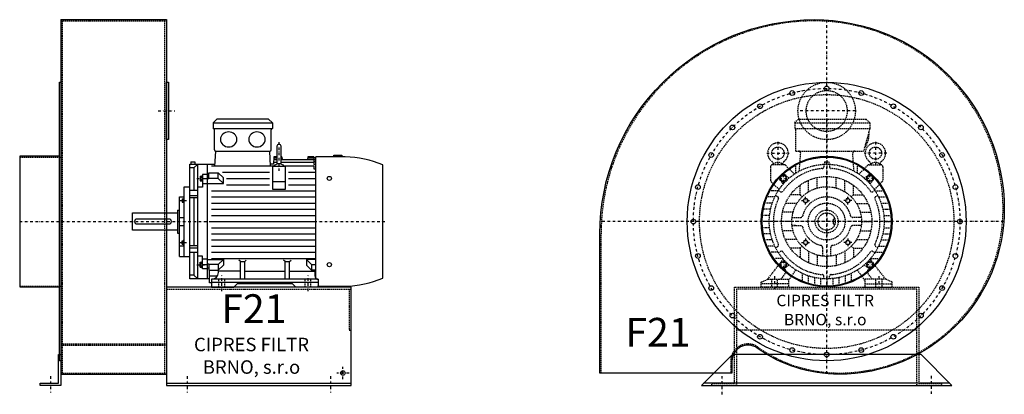
# Model space of a CAD drawing. Units: millimetres. Extents: x 1652 to 7176, y -6572 to 4589.
# Drawn here: x 4655 to 7056, y -2284 to -1369 of the extents above; entities that cross this region are included whole.
import ezdxf

# ---------------------------------------------------------------- set-up
doc = ezdxf.new("R2010")
doc.units = ezdxf.units.MM
doc.linetypes.add('SKRYTÁ2', pattern=[4.7625, 3.175, -1.5875])
doc.linetypes.add('ČERCHOVANÁ2', pattern=[12.7, 6.35, -3.175, 0, -3.175])
doc.layers.add('NEVID', color=8, linetype='SKRYTÁ2')
doc.layers.add('OSY', color=3, linetype='ČERCHOVANÁ2')
doc.styles.get("Standard").update_dxf_attribs({"font": 'ARIAL.TTF'})

# ---------------------------------------------------------------- blocks, each defined once
blk = doc.blocks.new('MOTOR 15.0kW BOK')
for p, q in [((-21, 401), (-12, 410)), ((114, 410), (-12, 410)), ((123, 401), (114, 410)), ((-21, 401), (123, 401)), ((-21, 401), (-21, 387)), ((-21, 387), (123, 387)), ((123, 401), (123, 387)), ((-18, 335), (-18, 384)), ((120, 335), (120, 384)), ((134.2, 343.8), (134.2, 303.8)), ((139.2, 348.8), (139.2, 348.8)), ((144.2, 303.8), (144.2, 343.8)), ((-16.9, 295.6), (-15, 332)), ((-15, 332), (117, 332)), ((118.6, 295.6), (117, 332)), ((126.7, 318), (125.5, 300)), ((134.2, 314.9), (126.5, 314.9)), ((134.2, 318), (126.7, 318)), ((146.2, 318), (144.2, 318)), ((146.4, 314.9), (144.2, 314.9)), ((146.2, 318), (146.8, 310.3)), ((209.2, 318), (208.5, 310.3)), ((224.2, 314.9), (208.9, 314.9)), ((224.2, 318), (209.2, 318)), ((224.2, 318), (224.2, 316.7)), ((224.2, 316.7), (229.2, 316.7)), ((224.2, 314.9), (224.2, 311.9)), ((229.2, 21.5), (229.2, 318)), ((300.7, 318), (229.2, 318)), ((272.7, 318), (272.7, 322)), ((272.7, 322), (292.7, 322)), ((292.7, 322), (292.7, 318)), ((-78, 20), (-78, 300)), ((-78, 300), (-16.7, 300)), ((-68.5, 290.8), (-78, 290.8)), ((-76, 306.1), (-66, 306.1)), ((-76, 306.1), (-76, 300)), ((-68.5, 290.8), (-59, 300)), ((-68.5, 290.8), (-68.5, 236)), ((-66, 306.1), (-66, 300)), ((-59, 20), (-59, 300)), ((-36, 300), (-36, 20)), ((124.2, 295.6), (-25, 295.6)), ((125.5, 300), (118.4, 300)), ((124.2, 238.2), (124.2, 295.6)), ((124.2, 295.6), (154.2, 295.6)), ((134.2, 304.5), (125.7, 304.5)), ((134.2, 310.3), (126.2, 310.3)), ((224.2, 310.3), (144.2, 310.3)), ((224.2, 304.5), (144.2, 304.5)), ((154.2, 295.6), (154.2, 238.2)), ((224.2, 295.6), (154.2, 295.6)), ((224.2, 311.9), (229.2, 311.9)), ((224.2, 310.3), (224.2, 306.3)), ((224.2, 306.3), (229.2, 306.3)), ((224.2, 304.5), (224.2, 299.5)), ((224.2, 299.5), (229.2, 299.5)), ((224.2, 295.6), (224.2, 288.6)), ((224.2, 288.6), (229.2, 288.6)), ((392, 21.7), (392, 298.3)), ((-53, 271.1), (-53, 259.6)), ((-53, 271.1), (-48, 271.1)), ((-52.2, 268.2), (-48.8, 268.2)), ((-48, 273.1), (-48, 257.6)), ((-48, 273.1), (-47, 273.1)), ((-36, 275.2), (-47, 275.2)), ((-47, 275.2), (-47, 244.2)), ((-47, 264.9), (-36, 264.9)), ((-32, 274.2), (-36, 274.2)), ((-32, 279), (-8.8, 279)), ((-32, 263.9), (-32, 279)), ((-8.8, 265.1), (-32, 265.1)), ((3.6, 266.6), (-8.8, 279)), ((-8.8, 265.1), (-8.8, 279)), ((3.6, 252.7), (-8.8, 265.1)), ((116.2, 280), (1.2, 280)), ((3.6, 252.7), (3.6, 266.6)), ((11.2, 265), (116.2, 265)), ((229.2, 280), (162.2, 280)), ((162.2, 265), (229.2, 265)), ((-92, 75), (-92, 245)), ((-92, 245), (-78, 245)), ((-47, 244.2), (-59, 244.2)), ((-53, 259.6), (-48, 259.6)), ((-52.2, 262.5), (-48.8, 262.5)), ((-48, 257.6), (-47, 257.6)), ((-36, 251.7), (-47, 251.7)), ((-32, 263.9), (-36, 263.9)), ((-36, 252.7), (3.6, 252.7)), ((11.2, 250), (116.2, 250)), ((124.2, 257.7), (154.2, 257.7)), ((162.2, 250), (229.2, 250)), ((-103, 75), (-103, 220)), ((-103, 220), (-92, 220)), ((-93, 217.5), (-93, 205)), ((-93, 217.5), (-92, 217.5)), ((-59, 236), (-78, 236)), ((-78, 223.9), (-59, 223.9)), ((-78, 218.4), (-59, 218.4)), ((-68.5, 218.4), (-68.5, 101.6)), ((-25, 235), (229.2, 235)), ((-25, 220), (229.2, 220)), ((154.2, 238.2), (124.2, 238.2)), ((-97, 215.5), (-97, 207)), ((-97, 215.5), (-93, 215.5)), ((-97, 207), (-93, 207)), ((-96.2, 213.4), (-93.8, 213.4)), ((-96.2, 209.1), (-93.8, 209.1)), ((-93, 205), (-92, 205)), ((-25, 205), (229.2, 205)), ((-218, 139), (-218, 181)), ((-218, 181), (-108, 181)), ((-108, 188), (-108, 132)), ((-108, 188), (-103, 188)), ((-103, 170), (-92, 170)), ((-25, 190), (229.2, 190)), ((-25, 175), (229.2, 175)), ((-103, 150), (-92, 150)), ((-25, 160), (229.2, 160)), ((-25, 145), (229.2, 145)), ((-108, 139), (-218, 139)), ((-108, 132), (-103, 132)), ((-25, 130), (229.2, 130)), ((-92, 99.9), (-103, 99.9)), ((-97, 104.5), (-97, 113)), ((-97, 113), (-93, 113)), ((-97, 104.5), (-93, 104.5)), ((-96.2, 110.9), (-93.8, 110.9)), ((-96.2, 106.6), (-93.8, 106.6)), ((-93, 102.5), (-93, 115)), ((-93, 115), (-92, 115)), ((-93, 102.5), (-92, 102.5)), ((-78, 101.6), (-59, 101.6)), ((-78, 96.1), (-59, 96.1)), ((-25, 115), (229.2, 115)), ((-25, 100), (229.2, 100)), ((-103, 75), (-92, 75)), ((-92, 75), (-78, 75)), ((-59, 84), (-78, 84)), ((-68.5, 84), (-68.5, 29.2)), ((-47, 75.8), (-59, 75.8)), ((-47, 44.8), (-47, 75.8)), ((-25, 85), (229.2, 85)), ((-53, 48.9), (-53, 60.4)), ((-53, 60.4), (-48, 60.4)), ((-53, 48.9), (-48, 48.9)), ((-52.2, 57.5), (-48.8, 57.5)), ((-52.2, 51.8), (-48.8, 51.8)), ((-48, 46.9), (-48, 62.4)), ((-48, 62.4), (-47, 62.4)), ((-36, 68.3), (-47, 68.3)), ((-47, 55.1), (-36, 55.1)), ((-36, 67.3), (3.6, 67.3)), ((-32, 56.1), (-36, 56.1)), ((-32, 56.1), (-32, 41)), ((-8.8, 54.9), (-32, 54.9)), ((-25, 70), (229.2, 70)), ((3.6, 67.3), (-8.8, 54.9)), ((-8.8, 54.9), (-8.8, 41)), ((3.6, 53.4), (-8.8, 41)), ((3.6, 67.3), (3.6, 53.4)), ((45, 62.3), (41.5, 65.9)), ((45, 19), (45, 62.3)), ((45, 62.3), (56, 62.3)), ((56, 62.3), (59.5, 65.9)), ((56, 19), (56, 62.3)), ((154, 62.3), (150.5, 65.9)), ((154, 19), (154, 62.3)), ((154, 62.3), (165, 62.3)), ((165, 62.3), (168.5, 65.9)), ((165, 19), (165, 62.3)), ((229.2, 67.3), (206.4, 67.3)), ((206.4, 67.3), (218.8, 54.9)), ((206.4, 67.3), (206.4, 53.4)), ((206.4, 53.4), (218.8, 41)), ((218.8, 54.9), (229.2, 54.9)), ((218.8, 54.9), (218.8, 41)), ((-68.5, 29.2), (-78, 29.2)), ((-68.5, 29.2), (-59, 20)), ((-48, 46.9), (-47, 46.9)), ((-36, 44.8), (-47, 44.8)), ((-32, 45.8), (-36, 45.8)), ((-32, 41), (-8.8, 41)), ((-30, 10), (-30, 41)), ((-10.8, 26.9), (-29.5, 26.9)), ((-8.2, 35.8), (-8.2, 41.5)), ((45, 38.8), (-8.2, 38.8)), ((56, 38.8), (154, 38.8)), ((165, 38.8), (227, 38.8)), ((229.2, 41), (218.8, 41)), ((227, 27), (227, 41)), ((-30, 20), (-78, 20)), ((-25, 10), (-30, 10)), ((-25, 19), (-25, 0)), ((235, 19), (-25, 19)), ((-25, 12), (235, 12)), ((-25, 0), (29.5, 0)), ((29.5, 0), (37.5, 8)), ((172.5, 8), (37.5, 8)), ((180.5, 0), (172.5, 8)), ((235, 0), (180.5, 0)), ((235, 19), (235, 0)), ((235, 0), (235, 3)), ((235, 2), (300.7, 2))]:
    blk.add_line(p, q)
blk.add_lwpolyline([(-207, 154), (-129, 154, 0.414214), (-123, 160), (-123, 160, 0.414214), (-129, 166), (-207, 166, 0.414214), (-213, 160), (-213, 160, 0.414214)], format="xyb", close=True)
for centre in [(262, 265.4), (262, 54.6)]:
    blk.add_circle(centre, 5)
for centre, radius, start, end in [((-21, 384), 3, 0, 90), ((-21, 384), 3, 0, 90), ((123, 384), 3, 90, 180), ((139.2, 343.8), 5, 90, 180), ((139.2, 343.8), 5, 0, 90), ((-15, 335), 3, 180, 270), ((117, 335), 3, 270, 0), ((295.5, 72.9), 245.1, 66.8269, 88.7812), ((139.1, 282.8), 18.3, 44.6753, 135.3247), ((139.2, 303.8), 5, 180, 219.5173), ((139.2, 303.8), 5, 320.2239, 0), ((-47.4, 271.1), 5.61, 180, 210.9791), ((-47.4, 265.4), 5.61, 149.0209, 210.9791), ((-53.6, 271.1), 5.61, 329.0209, 0), ((-53.6, 265.4), 5.61, 329.0209, 30.9791), ((-47.4, 259.6), 5.61, 149.0209, 180), ((-53.6, 259.6), 5.61, 0, 30.9791), ((-93.7, 215.6), 3.3, 180.278, 220.7738), ((-93.7, 211.3), 3.25, 138.9482, 221.0518), ((-93.7, 207), 3.3, 139.2262, 179.722), ((-96.3, 215.6), 3.3, 319.2262, 359.722), ((-96.3, 211.3), 3.25, 318.9482, 41.0518), ((-96.3, 207), 3.3, 0.278, 40.7738), ((-93.7, 113), 3.3, 180.278, 220.7738), ((-93.7, 108.7), 3.25, 138.9482, 221.0518), ((-93.7, 104.4), 3.3, 139.2262, 179.722), ((-96.3, 113), 3.3, 319.2262, 359.722), ((-96.3, 108.7), 3.25, 318.9482, 41.0518), ((-96.3, 104.4), 3.3, 0.278, 40.7738), ((-47.4, 60.4), 5.61, 180, 210.9791), ((-47.4, 54.6), 5.61, 149.0209, 210.9791), ((-47.4, 48.9), 5.61, 149.0209, 180), ((-53.6, 60.4), 5.61, 329.0209, 0), ((-53.6, 54.6), 5.61, 329.0209, 30.9791), ((-53.6, 48.9), 5.61, 0, 30.9791), ((-25, 35.8), 16.8, 270, 0), ((235, 27), 8, 180, 270), ((295.5, 247.1), 245.1, 271.2188, 293.1731)]:
    blk.add_arc(centre, radius, start, end)
at = {"extrusion": (0, 0, -1)}
for centre in [(16.5, 360.5), (85.5, 360.5)]:
    blk.add_ellipse(centre, major_axis=(20, 0), ratio=0.915, dxfattribs=at)
at = {"layer": 'NEVID'}
for p, q in [((-7.2, 0), (-7.2, 19)), ((7.2, 0), (7.2, 19)), ((202.8, 0), (202.8, 19)), ((217.2, 0), (217.2, 19))]:
    blk.add_line(p, q, dxfattribs=at)
at = {"layer": 'OSY'}
for p, q in [((139.2, 353.8), (139.1, 282.8)), ((-61.5, 265.4), (-39.5, 265.4)), ((-103.5, 211.3), (-86.5, 211.3)), ((-223, 160), (397, 160)), ((-103.5, 108.7), (-86.5, 108.7)), ((-61.5, 54.6), (-39.5, 54.6)), ((0, -10), (0, 29)), ((210, -10), (210, 29))]:
    blk.add_line(p, q, dxfattribs=at)
blk = doc.blocks.new('F21 GR 180° BOK')
for p, q in [((100, 493), (358, 493)), ((100, 493), (100, -373)), ((358, 493), (358, -373)), ((100, -373), (358, -373)), ((358, -395), (808, -395))]:
    blk.add_line(p, q)
for points in [[(97, -340), (97, 340), (100, 340), (100, -340)], [(358, 340), (363, 340), (363, 200), (358, 200)], [(0, 159.5), (0, -159.5), (97, -159.5), (97, 159.5)], [(100, -325), (100, -400), (50, -400), (50, -395), (95, -395), (95, -325)]]:
    blk.add_lwpolyline(points, close=True)
blk.add_lwpolyline([(358, -400), (808, -400), (808, -160), (358, -160), (358, -400)])
blk.add_circle((788, -370), 5.5)
at = {"layer": 'NEVID'}
for p, q in [((100, 490), (358, 490)), ((104, -370), (104, 490)), ((354, -370), (354, 490)), ((0, 157.5), (100, 157.5)), ((0, -157.5), (100, -157.5)), ((358, -165), (808, -165)), ((100, -298.9), (358, -298.9)), ((100, -301.9), (358, -301.9)), ((100, -370), (358, -370))]:
    blk.add_line(p, q, dxfattribs=at)
blk.add_lwpolyline([(803, -165), (803, -265), (808, -265)], dxfattribs=at)
at = {"layer": 'OSY'}
for p, q in [((338, 270), (378, 270)), ((0, 0), (270, 0)), ((788, -385), (788, -355)), ((75, -377.5), (75, -417.5)), ((408, -377.5), (408, -417.5)), ((758, -377.5), (758, -417.5)), ((803, -370), (773, -370))]:
    blk.add_line(p, q, dxfattribs=at)
blk.add_blockref('MOTOR 15.0kW BOK', (493, -160))
blk.add_text('F21', height=70).set_placement((491.5, -247.6))
at = {"insert": (565.2, -332.1), "char_height": 33, "width": 407.759, "attachment_point": 5}
blk.add_mtext('CIPRES FILTR BRNO, s.r.o', dxfattribs=at)
blk = doc.blocks.new('MOTOR 15.0kW ČELO')
for p, q in [((-78, 241), (-69, 250)), ((-78, 241), (105, 241)), ((-78, 241), (-78, 227)), ((-69, 250), (96, 250)), ((105, 241), (96, 250)), ((105, 241), (105, 227)), ((-78, 227), (105, 227)), ((-75, 172), (-75, 224)), ((105, 227), (90, 172)), ((-75, 172), (90, 172)), ((-66.7, 123.1), (-63.4, 167)), ((-5, 146), (5, 146)), ((-5, 146), (-5, 139.9)), ((5, 146), (5, 139.9)), ((66.7, 123.1), (63.4, 167)), ((-136.8, 133.8), (-136.8, 100.9)), ((-103.7, 138.8), (-131.8, 138.8)), ((-129.8, 140.5), (-129.9, 140.7)), ((-107.7, 140.5), (-107.7, 140.7)), ((-100.2, 137.3), (-78.6, 115.8)), ((-75, 118.2), (-75, 135.6)), ((-7, 139.8), (-7, 133.5)), ((7, 139.8), (7, 133.5)), ((75, 118.2), (75, 135.6)), ((100.2, 137.3), (78.6, 115.8)), ((103.7, 138.8), (131.8, 138.8)), ((107.7, 140.5), (107.7, 140.7)), ((129.8, 140.5), (129.9, 140.7)), ((136.8, 133.8), (136.8, 100.9)), ((-135.3, 97.3), (-116.2, 78.2)), ((-105.8, 91.7), (-114.3, 102.4)), ((-114, 107.7), (-107.7, 114)), ((-91.7, 105.8), (-102.4, 114.3)), ((-44, 72.7), (-44, 100.8)), ((-23, 81.8), (-23, 107.6)), ((0, 85), (0, 110)), ((23, 81.8), (23, 107.6)), ((44, 72.7), (44, 100.8)), ((91.7, 105.8), (102.4, 114.3)), ((105.8, 91.7), (114.3, 102.4)), ((114, 107.7), (107.7, 114)), ((135.3, 97.3), (116.2, 78.2)), ((-118.2, 75), (-135.6, 75)), ((-117.6, 76), (-112.2, 72.8)), ((-65, 65), (-65, 88.7)), ((65, 65), (65, 88.7)), ((117.6, 76), (112.2, 72.8)), ((118.2, 75), (135.6, 75)), ((-126.5, 60), (-142.9, 60)), ((-124.6, 63.9), (-119.2, 60.7)), ((-65, 65), (-88.7, 65)), ((-65, 65), (-60.1, 60.1)), ((65, 65), (60.1, 60.1)), ((65, 65), (88.7, 65)), ((124.6, 63.9), (119.2, 60.7)), ((126.5, 60), (142.9, 60)), ((-136.7, 30), (-152.1, 30)), ((-132.6, 45), (-148.3, 45)), ((-72.7, 44), (-100.8, 44)), ((72.7, 44), (100.8, 44)), ((132.6, 45), (148.3, 45)), ((136.7, 30), (152.1, 30)), ((-140, 0), (-155, 0)), ((-139.2, 15), (-154.3, 15)), ((-85, 0), (-110, 0)), ((-81.8, 23), (-107.6, 23)), ((-84.4, 10), (-75.9, 10)), ((-84.4, 10), (-63.2, 10)), ((84.4, 10), (63.2, 10)), ((84.4, 10), (75.9, 10)), ((81.8, 23), (107.6, 23)), ((85, 0), (110, 0)), ((139.2, 15), (154.3, 15)), ((140, 0), (155, 0)), ((-139.2, -15), (-154.3, -15)), ((-81.8, -23), (-107.6, -23)), ((-75.9, -10), (-84.4, -10)), ((-84.4, -10), (-63.2, -10)), ((84.4, -10), (63.2, -10)), ((81.8, -23), (107.6, -23)), ((139.2, -15), (154.3, -15)), ((-136.7, -30), (-152.1, -30)), ((-132.6, -45), (-148.3, -45)), ((-72.7, -44), (-100.8, -44)), ((72.7, -44), (100.8, -44)), ((132.6, -45), (148.3, -45)), ((136.7, -30), (152.1, -30)), ((-126.5, -60), (-142.9, -60)), ((-124.6, -63.9), (-119.2, -60.7)), ((-65, -65), (-88.7, -65)), ((-65, -65), (-60.1, -60.1)), ((-65, -65), (-65, -88.7)), ((-10, -63.2), (-10, -84.4)), ((10, -84.4), (10, -63.2)), ((65, -65), (60.1, -60.1)), ((65, -65), (88.7, -65)), ((65, -65), (65, -88.7)), ((124.6, -63.9), (119.2, -60.7)), ((126.5, -60), (142.9, -60)), ((-118.2, -75), (-135.6, -75)), ((-107.2, -90), (-126.2, -90)), ((-117.6, -76), (-112.2, -72.8)), ((-105.8, -91.7), (-114.3, -102.4)), ((-44, -72.7), (-44, -100.8)), ((-23, -81.8), (-23, -107.6)), ((0, -85), (0, -110)), ((23, -81.8), (23, -107.6)), ((44, -72.7), (44, -100.8)), ((105.8, -91.7), (114.3, -102.4)), ((107.2, -90), (126.2, -90)), ((117.6, -76), (112.2, -72.8)), ((118.2, -75), (135.6, -75)), ((-144, -141), (-115, -103.6)), ((-114, -107.7), (-107.7, -114)), ((-104.9, -115.2), (-101, -117.9)), ((-91.7, -105.8), (-102.4, -114.3)), ((-93, -144), (-75, -118.2)), ((93, -144), (75, -118.2)), ((91.7, -105.8), (102.4, -114.3)), ((104.9, -115.2), (101, -117.9)), ((114, -107.7), (107.7, -114)), ((144, -141), (115, -103.6)), ((-160, -148), (-144, -141)), ((-144, -141), (-93, -141)), ((-111, -141), (-99.8, -124.9)), ((-93, -141), (-93, -160)), ((-60, -126.5), (-60, -142.9)), ((-45, -132.6), (-45, -148.3)), ((-30, -136.7), (-30, -152.1)), ((-15, -139.2), (-15, -154.3)), ((-7, -139.8), (-7, -133.5)), ((0, -140), (0, -155)), ((7, -139.8), (7, -133.5)), ((15, -139.2), (15, -154.3)), ((30, -136.8), (30, -152.1)), ((45, -132.6), (45, -148.3)), ((60, -126.5), (60, -142.9)), ((144, -141), (93, -141)), ((93, -141), (93, -160)), ((111, -141), (99.8, -124.9)), ((160, -148), (144, -141)), ((-160, -160), (-160, -148)), ((-93, -160), (-160, -160)), ((93, -160), (160, -160)), ((160, -160), (160, -148))]:
    blk.add_line(p, q)
for points in [[(-107.5, 113.2), (-113.2, 107.5), (-111.1, 99.6), (-103.3, 97.6), (-97.6, 103.3), (-99.6, 111.1)], [(107.5, 113.2), (113.2, 107.5), (111.1, 99.6), (103.3, 97.6), (97.6, 103.3), (99.6, 111.1)], [(-52.8, 56.8), (-47.2, 55.3), (-45.7, 49.8), (-49.8, 45.7), (-55.3, 47.2), (-56.8, 52.8)], [(52.8, 56.8), (47.2, 55.3), (45.7, 49.8), (49.8, 45.7), (55.3, 47.2), (56.8, 52.8)], [(-52.8, -56.8), (-47.2, -55.3), (-45.7, -49.8), (-49.8, -45.7), (-55.3, -47.2), (-56.8, -52.8)], [(52.8, -56.8), (47.2, -55.3), (45.7, -49.8), (49.8, -45.7), (55.3, -47.2), (56.8, -52.8)], [(-107.5, -113.2), (-113.2, -107.5), (-111.1, -99.6), (-103.3, -97.6), (-97.6, -103.3), (-99.6, -111.1)], [(107.5, -113.2), (113.2, -107.5), (111.1, -99.6), (103.3, -97.6), (97.6, -103.3), (99.6, -111.1)]]:
    blk.add_lwpolyline(points, close=True)
for centre, radius in [((-118.8, 167), 15), ((118.8, 167), 15), ((0, 0), 140), ((-105.4, 105.4), 7), ((0, 0), 110), ((105.4, 105.4), 7), ((0, 0), 85), ((-51.3, 51.3), 5), ((51.3, 51.3), 5), ((0, 0), 28), ((0, 0), 21), ((-51.3, -51.3), 5), ((51.3, -51.3), 5), ((-105.4, -105.4), 7), ((105.4, -105.4), 7)]:
    blk.add_circle(centre, radius)
for centre, radius, start, end in [((-78, 224), 3, 0, 90), ((51.2, 212.1), 52, 322.125, 7.3647), ((-118.8, 167), 25, 306.8923, 233.3258), ((-68.4, 167), 5, 0, 90), ((68.4, 167), 5, 90, 180), ((118.8, 167), 25, 306.6742, 233.1077), ((-139.7, 138.9), 10, 10.0124, 53.0723), ((-118.8, 125.9), 18.3, 44.6753, 135.3247), ((-97.8, 138.9), 10, 126.9277, 169.9876), ((97.8, 138.9), 10, 10.0124, 53.0723), ((118.8, 125.9), 18.3, 44.6753, 135.3247), ((139.7, 138.9), 10, 126.9277, 169.9876), ((-131.8, 133.8), 5, 90, 180), ((0, 0), 130, 94.7087, 145.2913), ((-103.7, 133.8), 5, 45, 90), ((0, 0), 158, 114.3317, 125.424), ((-11, 133.5), 4, 274.7087, 0), ((11, 133.5), 4, 180, 265.2913), ((0, 0), 130, 34.7087, 85.2913), ((0, 0), 158, 54.576, 65.6683), ((103.7, 133.8), 5, 90, 135), ((131.8, 133.8), 5, 0, 90), ((-131.8, 100.9), 5, 180, 225), ((-111.2, 104.9), 4, 135, 218.3609), ((-104.9, 111.2), 4, 51.6391, 135), ((104.9, 111.2), 4, 45, 128.3609), ((111.2, 104.9), 4, 321.6391, 45), ((131.8, 100.9), 5, 315, 0), ((0, 0), 158, 144.7915, 222.2322), ((-110.2, 76.3), 4, 240, 325.2913), ((110.2, 76.3), 4, 214.7087, 300), ((0, 0), 158, 317.7678, 35.2085), ((0, 0), 130, 154.7087, 205.2913), ((-121.2, 57.2), 4, 334.7087, 60), ((0, 0), 60, 13.3424, 166.6576), ((121.2, 57.2), 4, 120, 205.2913), ((0, 0), 130, 334.7087, 25.2913), ((-63.2, 15), 5, 270, 346.6576), ((63.2, 15), 5, 193.3424, 270), ((-63.2, -15), 5, 13.3424, 90), ((0, 0), 60, 193.3424, 256.6576), ((0, 0), 60, 283.3424, 346.6576), ((63.2, -15), 5, 90, 166.6576), ((-121.2, -57.2), 4, 300, 25.2913), ((-15, -63.2), 5, 0, 76.6576), ((15, -63.2), 5, 103.3424, 180), ((121.2, -57.2), 4, 154.7087, 240), ((-110.2, -76.3), 4, 34.7087, 120), ((0, 0), 130, 214.7087, 265.2913), ((0, 0), 130, 274.7087, 325.2913), ((110.2, -76.3), 4, 60, 145.2913), ((-111.2, -104.9), 4, 141.6391, 225), ((-104.9, -111.2), 4, 225, 308.3609), ((-103.9, -122), 5, 325.0134, 55.0134), ((103.9, -122), 5, 124.9866, 214.9866), ((104.9, -111.2), 4, 231.6391, 315), ((111.2, -104.9), 4, 315, 38.3609), ((0, 0), 158, 237.3254, 302.6746), ((-11, -133.5), 4, 0, 85.2913), ((11, -133.5), 4, 94.7087, 180)]:
    blk.add_arc(centre, radius, start, end)
at = {"layer": 'NEVID'}
for p, q in [((20.1, 6), (16, 6)), ((16, 6), (16, -6)), ((16, -6), (20.1, -6)), ((-134.2, -141), (-134.2, -160)), ((-119.8, -160), (-119.8, -141)), ((119.8, -160), (119.8, -141)), ((134.2, -141), (134.2, -160)), ((-93, -152), (-160, -152)), ((93, -152), (160, -152))]:
    blk.add_line(p, q, dxfattribs=at)
at = {"layer": 'OSY'}
for p, q in [((0, 252), (0, -160)), ((-118.8, 194.5), (-118.8, 139.5)), ((118.8, 194.5), (118.8, 139.5)), ((-146.3, 167), (-91.3, 167)), ((146.3, 167), (91.3, 167)), ((-115.4, 105.4), (-95.4, 105.4)), ((-105.4, 95.4), (-105.4, 115.4)), ((115.4, 105.4), (95.4, 105.4)), ((105.4, 95.4), (105.4, 115.4)), ((-61.3, 51.3), (-41.3, 51.3)), ((-51.3, 41.3), (-51.3, 61.3)), ((61.3, 51.3), (41.3, 51.3)), ((51.3, 41.3), (51.3, 61.3)), ((160, 0), (-160, 0)), ((-51.3, -41.3), (-51.3, -61.3)), ((51.3, -41.3), (51.3, -61.3)), ((-61.3, -51.3), (-41.3, -51.3)), ((61.3, -51.3), (41.3, -51.3)), ((-105.4, -95.4), (-105.4, -115.4)), ((105.4, -95.4), (105.4, -115.4)), ((-115.4, -105.4), (-95.4, -105.4)), ((115.4, -105.4), (95.4, -105.4)), ((-127, -133), (-127, -168)), ((127, -133), (127, -168))]:
    blk.add_line(p, q, dxfattribs=at)
blk = doc.blocks.new('F21 GR 180° ČELO')
blk.add_line((300, -395), (-300, -395))
blk.add_lwpolyline([(433, 30, -0.414214), (30, -373, -0.15629), (-169.3, -309.1, 0.609993), (-231, -340.9), (-231, -370), (-553, -370), (-553, -30, -0.414214), (-30, 493, -0.414214)], format="xyb", close=True)
blk.add_lwpolyline([(230, -325), (-230, -325), (-305, -400), (305, -400)], close=True)
for centre, radius in [((0, 0), 340), ((-84.1, 313.9), 5.75), ((0, 325), 5.75), ((84.1, 313.9), 5.75), ((-162.5, 281.5), 5.75), ((162.5, 281.5), 5.75), ((-229.8, 229.8), 5.75), ((229.8, 229.8), 5.75), ((-281.5, 162.5), 5.75), ((281.5, 162.5), 5.75), ((0, 0), 159.5), ((0, 0), 157.5), ((-313.9, 84.1), 5.75), ((313.9, 84.1), 5.75), ((-325, 0), 5.75), ((325, 0), 5.75), ((-313.9, -84.1), 5.75), ((313.9, -84.1), 5.75), ((-281.5, -162.5), 5.75), ((281.5, -162.5), 5.75), ((-229.8, -229.8), 5.75), ((229.8, -229.8), 5.75), ((-162.5, -281.5), 5.75), ((162.5, -281.5), 5.75), ((-84.1, -313.9), 5.75), ((84.1, -313.9), 5.75), ((0, -325), 5.75)]:
    blk.add_circle(centre, radius)
at = {"layer": 'NEVID'}
blk.add_line((220, -265), (-220, -265), dxfattribs=at)
blk.add_lwpolyline([(430, 30, -0.414214), (30, -370, -0.15629), (-167.6, -306.7, 0.609993), (-234, -340.9), (-234, -370), (-550, -370), (-550, -30, -0.414214), (-30, 490, -0.414214)], format="xyb", close=True, dxfattribs=at)
blk.add_lwpolyline([(220, -165), (-220, -165), (-220, -400), (-280, -400), (-280, -395), (-225, -395), (-225, -160), (225, -160), (225, -395), (280, -395), (280, -400), (220, -400)], close=True, dxfattribs=at)
for centre, radius in [((0, 270), 70), ((0, 270), 50), ((0, 0), 310), ((0, 0), 45)]:
    blk.add_circle(centre, radius, dxfattribs=at)
at = {"layer": 'OSY'}
for p, q in [((0, -371.7), (0, 492)), ((70, 270), (-70, 270)), ((431.9, 0), (-552.1, 0)), ((-255, -422), (-255, -378)), ((255, -376.7), (255, -420.7))]:
    blk.add_line(p, q, dxfattribs=at)
blk.add_circle((0, 0), 325, dxfattribs=at)
at = {"layer": 'NEVID'}
blk.add_blockref('MOTOR 15.0kW ČELO', (0, 0), dxfattribs=at)
blk.add_text('F21', height=70).set_placement((-490.6, -305.3))
at = {"insert": (-3.6, -219.7), "char_height": 28, "width": 286.396, "attachment_point": 5}
blk.add_mtext('CIPRES FILTR BRNO, s.r.o', dxfattribs=at)

msp = doc.modelspace()

# ---------------------------------------------------------------- block references
for name, p in [('F21 GR 180° BOK', (4655.2, -1862.5)), ('F21 GR 180° ČELO', (6622.6, -1862.5))]:
    msp.add_blockref(name, p)

doc.saveas('drawing.dxf')
